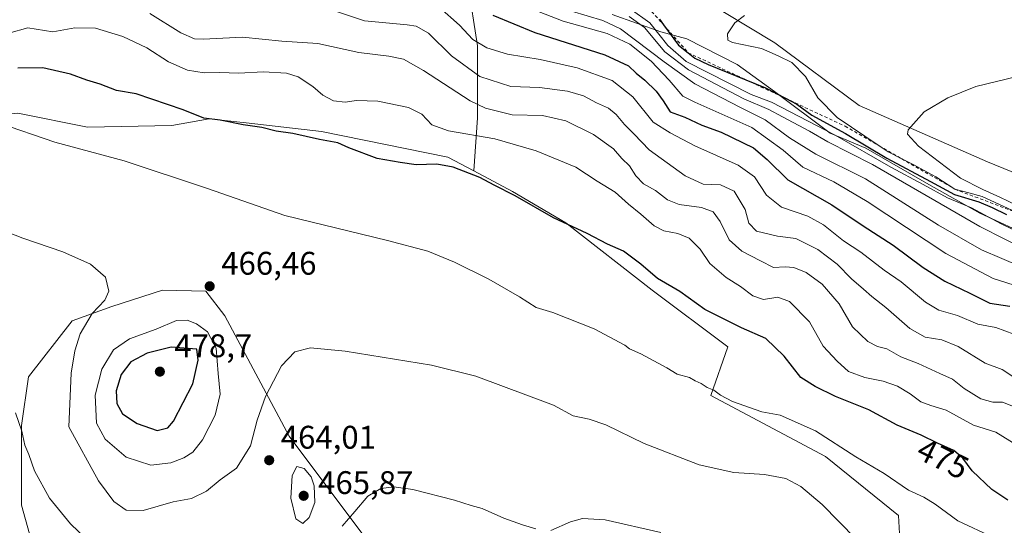
# Model space of a CAD drawing. Units: metres. Extents: x 577005 to 580474, y 4705725 to 4708077.
# Drawn here: x 577856 to 578157, y 4705950 to 4706105 of the extents above; entities that cross this region are included whole.
import ezdxf
from ezdxf.enums import TextEntityAlignment as Align

# ---------------------------------------------------------------- set-up
doc = ezdxf.new("R2010")
doc.units = ezdxf.units.M
doc.header["$MEASUREMENT"] = 0
doc.linetypes.add('DGN Style 2', pattern=[1.648017, 0.98881, -0.659207])
for name, color, linetype, lineweight in [('Arbolado forestal CxS', 92, 'Continuous', 0), ('Cultivos herbáceos CxS', 92, 'Continuous', 0), ('Curva de nivel maestra', 30, 'Continuous', 30), ('Curva de nivel normal', 30, 'Continuous', 0), ('Escarpado lineal', 30, 'DGN Style 2', 0), ('Espacio natural protegido', 121, 'Continuous', 13), ('Espacio natural protegido CxS', 121, 'Continuous', 0), ('Matorral CxS', 135, 'Continuous', 0), ('Municipio', 91, 'Continuous', 13), ('Municipio CxS', 4, 'Continuous', 0), ('Punto de cota en terreno', 7, 'Continuous', 0), ('Rótulo de curva de nivel directora', 7, 'Continuous', 0), ('Rótulo de punto de cota en terreno', 7, 'Continuous', 0)]:
    doc.layers.add(name, color=color, linetype=linetype, lineweight=lineweight)
doc.styles.add('Style-Arial', font='txt')

# ---------------------------------------------------------------- blocks, each defined once
blk = doc.blocks.new('*U8')
at = {"layer": 'Cultivos herbáceos CxS', "color": 92, "linetype": 'Continuous', "lineweight": 0}
for points in [[(577855.5396, 4706076.1149, 471.3438), (577876.8646, 4706071.8419, 472.0554), (577902.6959, 4706072.3227, 473.791), (577914.0965, 4706074.4143, 475.4057), (577925.4203, 4706073.1335, 475.5027), (577948.4623, 4706070.5267, 476.6415), (577987.1535, 4706062.6445, 477.2029), (577995.0851, 4706058.4123, 476.1117), (578006.8471, 4706052.1355, 475.7438), (578023.2327, 4706042.5189, 475.6953), (578049.6076, 4706021.9813, 474.1548), (578072.7555, 4706004.5691, 472.9226), (578067.5695, 4705989.7369, 469.745), (578102.6919, 4705971.0167, 468.2341), (578125.0115, 4705952.9545, 467.9493), (578125.6681, 4705940.1467, 465.8774), (578130.7803, 4705934.9277, 465.7184), (578154.7261, 4705923.9417, 466.446), (578189.3253, 4705905.4453, 466.8886)], [(577964.1745, 4705943.1041, 459.0766), (577938.5717, 4705977.2581, 464.1435), (577918.8786, 4706014.0419, 467.3578), (577913.0397, 4706021.6605, 466.6176), (577899.7597, 4706021.9439, 465.9303), (577884.2819, 4706016.9693, 465.1511), (577872.1209, 4706012.5473, 463.7495), (577858.8545, 4705995.4119, 461.7344), (577856.6432, 4705980.4873, 460.0084), (577856.6427, 4705956.1657, 457.6601), (577863.2754, 4705932.3969, 455.839)]]:
    blk.add_polyline3d(points, dxfattribs=at)
blk = doc.blocks.new('5PATER')
at = {"layer": 'Punto de cota en terreno', "linetype": 'Continuous', "lineweight": 0}
h = blk.add_hatch(color=51, dxfattribs=at)
edge = h.paths.add_edge_path()
edge.add_ellipse((0, 0), major_axis=(-0.11, -0.111), ratio=0.999422, start_angle=0, end_angle=360)

msp = doc.modelspace()

# ---------------------------------------------------------------- linework, layer by layer
at = {"layer": 'Arbolado forestal CxS', "color": 92, "linetype": 'Continuous', "lineweight": 0}
for points in [[(578210.6375, 4706037.3203, 543.1747), (578152.2239, 4706061.2609, 537.5842), (578112.9623, 4706078.4983, 532.7274), (578087.1073, 4706097.6505, 530.5035), (578063.7551, 4706111.7857, 528.6119), (578065.1617, 4706114.3547, 528.5825), (578069.7209, 4706124.3835, 527.8112), (578075.1919, 4706143.5311, 524.9367), (578078.8391, 4706169.0607, 518.2556), (578079.7505, 4706191.8553, 513.0566), (578079.7355, 4706227.7581, 508.7203), (578082.4263, 4706236.4901, 508.6807), (578101.5775, 4706202.8289, 514.8357), (578123.2931, 4706170.2547, 520.4978), (578152.7647, 4706140.0069, 527.5824), (578183.0115, 4706127.5977, 533.919)], [(577967.6267, 4706143.4567, 515.3584), (577968.1785, 4706143.3703, 515.3077), (577972.8027, 4706142.6457, 514.8701), (577982.8335, 4706139.4353, 514.7123), (577985.6017, 4706129.2525, 508.8497), (577993.2621, 4706115.8459, 503.6244), (577996.1345, 4706096.6941, 494.7432), (577996.1341, 4706074.6689, 483.8132), (577995.0851, 4706058.4123, 476.1117)], [(577993.2621, 4706115.8459, 503.6244), (577996.1345, 4706096.6941, 494.7432), (577996.1341, 4706074.6689, 483.8132), (577995.0851, 4706058.4123, 476.1117), (577987.1535, 4706062.6445, 477.2029), (577948.4623, 4706070.5267, 476.6415), (577925.4203, 4706073.1335, 475.5027), (577914.0965, 4706074.4143, 475.4057), (577902.6959, 4706072.3227, 473.791), (577876.8646, 4706071.8419, 472.0554), (577855.5396, 4706076.1149, 471.3438)], [(578063.7551, 4706111.7857, 528.6119), (578087.1073, 4706097.6505, 530.5035), (578112.9623, 4706078.4983, 532.7274), (578152.2239, 4706061.2609, 537.5842), (578210.6375, 4706037.3203, 543.1747), (578232.6625, 4706021.9989, 542.228), (578253.5035, 4706007.8801, 540.541)], [(577995.0851, 4706058.4123, 476.1117), (577987.1535, 4706062.6445, 477.2029), (577948.4623, 4706070.5267, 476.6415), (577925.4203, 4706073.1335, 475.5027), (577914.0965, 4706074.4143, 475.4057), (577902.6959, 4706072.3227, 473.791), (577876.8646, 4706071.8419, 472.0554), (577855.5396, 4706076.1149, 471.3438), (577840.6145, 4706074.4565, 470.3424), (577821.8209, 4706073.3513, 469.4986), (577804.6853, 4706076.6683, 469.1968), (577788.6553, 4706081.0907, 469.3407), (577751.6199, 4706080.5379, 466.859), (577739.4593, 4706079.4323, 465.8286), (577729.5093, 4706069.4829, 463.2527), (577720.1123, 4706068.9301, 460.5435), (577706.2933, 4706069.4831, 459.5428), (577696.3435, 4706062.2973, 457.4362)]]:
    msp.add_polyline3d(points, dxfattribs=at)
at = {"layer": 'Cultivos herbáceos CxS', "color": 92, "linetype": 'Continuous', "lineweight": 0}
for points in [[(577995.0851, 4706058.4123, 476.1117), (577987.1535, 4706062.6445, 477.2029), (577948.4623, 4706070.5267, 476.6415), (577925.4203, 4706073.1335, 475.5027), (577914.0965, 4706074.4143, 475.4057), (577902.6959, 4706072.3227, 473.791), (577876.8646, 4706071.8419, 472.0554), (577855.5396, 4706076.1149, 471.3438), (577840.6145, 4706074.4565, 470.3424), (577821.8209, 4706073.3513, 469.4986), (577804.6853, 4706076.6683, 469.1968), (577788.6553, 4706081.0907, 469.3407), (577751.6199, 4706080.5379, 466.859), (577739.4593, 4706079.4323, 465.8286), (577729.5093, 4706069.4829, 463.2527), (577720.1123, 4706068.9301, 460.5435), (577706.2933, 4706069.4831, 459.5428), (577696.3435, 4706062.2973, 457.4362)], [(577995.0851, 4706058.4123, 476.1117), (578006.8471, 4706052.1355, 475.7438), (578023.2327, 4706042.5189, 475.6953), (578049.6076, 4706021.9813, 474.1548), (578072.7555, 4706004.5691, 472.9226), (578067.5695, 4705989.7369, 469.745), (578102.6919, 4705971.0167, 468.2341), (578125.0115, 4705952.9545, 467.9493), (578125.6681, 4705940.1467, 465.8774), (578130.7803, 4705934.9277, 465.7184), (578154.7261, 4705923.9417, 466.446), (578189.3253, 4705905.4453, 466.8886)], [(577964.1745, 4705943.1041, 459.0766), (577938.5717, 4705977.2581, 464.1435), (577918.8786, 4706014.0419, 467.3578), (577913.0397, 4706021.6605, 466.6176), (577899.7597, 4706021.9439, 465.9303), (577884.2819, 4706016.9693, 465.1511), (577872.1209, 4706012.5473, 463.7495), (577858.8545, 4705995.4119, 461.7344), (577856.6432, 4705980.4873, 460.0084), (577856.6427, 4705956.1657, 457.6601), (577863.2754, 4705932.3969, 455.839)]]:
    msp.add_polyline3d(points, dxfattribs=at)
at = {"layer": 'Curva de nivel maestra', "color": 30, "linetype": 'Continuous', "lineweight": 30, "flags": 128}
for points, elevation in [([(578000.87, 4706106.0801), (578013.73, 4706100.8401), (578035.12, 4706093.9401), (578042.43, 4706090.6201), (578044.76, 4706088.3401), (578047.41, 4706086.2301), (578050.81, 4706082.8901), (578052.97, 4706079.8501), (578055.11, 4706076.5301), (578059.66, 4706074.8501), (578064.87, 4706072.4801), (578070.77, 4706070.2901), (578080.58, 4706065.5201), (578084.86, 4706061.9101), (578091.14, 4706055.7501), (578104.59, 4706048.0201), (578114.2, 4706041.5801), (578123.39, 4706035.6701), (578132.54, 4706028.8801), (578139.22, 4706024.6501), (578146.86, 4706020.9901), (578152.96, 4706017.9501), (578159.05, 4706017.0801)], 500), ([(578051.84, 4706104.8401), (578053.0546, 4706103.1985), (578057.7, 4706096.9201), (578060.6485, 4706094.6047), (578062.73, 4706092.9701), (578066.79, 4706091.0001), (578078.3347, 4706086.3148), (578084.26, 4706083.9101), (578090.4179, 4706080.6512), (578093.84, 4706078.8401), (578098.48, 4706075.5101), (578108.74, 4706069.8701), (578121.42, 4706062.3001), (578134.79, 4706055.1901), (578142.16, 4706051.1701), (578149.59, 4706048.9201), (578153.62, 4706047.2101), (578158.02, 4706045.1001)], 525), ([(578158.42, 4705957.6701), (578153.53, 4705960.9001), (578147.54, 4705966.6801), (578144.63, 4705970.5201), (578141.96, 4705972.8501), (578136.96, 4705975.1301), (578131.96, 4705977.6001), (578124.63, 4705980.6101), (578115.96, 4705985.2901), (578105.73, 4705989.3801), (578099.48, 4705992.4201), (578095.11, 4705995.2301), (578089.97, 4706001.7401), (578084.44, 4706007.1601), (578076.95, 4706010.4201), (578065.73, 4706016.0001), (578058.1, 4706021.4801), (578051.22, 4706025.5101), (578046.15, 4706029.8801), (578040.84, 4706033.8401), (578035.96, 4706035.9901), (578029.76, 4706039.2401), (578019.46, 4706044.1101), (578007.66, 4706050.8001), (578001.24, 4706054.0701), (577996.87, 4706056.4501), (577988.74, 4706059.5401), (577983.76, 4706060.4501), (577977.44, 4706060.2501), (577972.54, 4706060.9901), (577965.46, 4706062.2101), (577956.85, 4706065.5101), (577953.44, 4706067.0701), (577947.86, 4706068.0801), (577939.73, 4706069.8601), (577934.62, 4706070.6201), (577930.18, 4706071.7001), (577924.45, 4706072.5901), (577917.48, 4706073.9601), (577912.46, 4706074.6001), (577906.14, 4706077.0801), (577891.75, 4706082.0201), (577885.69, 4706083.0401), (577880.74, 4706085.0001), (577876.64, 4706086.2401), (577871.68, 4706088.0901), (577863.18, 4706089.9801), (577855.5, 4706089.9201)], 475), ([(577898.14, 4705978.9301), (577901.46, 4705979.8201), (577903.22, 4705981.8001), (577909.11, 4705993.3101), (577910.67, 4706000.5401), (577910.35, 4706003.8401), (577902.47, 4706004.4701), (577895.15, 4706002.6801), (577890.08, 4705999.9701), (577887.17, 4705996.1501), (577885.63, 4705991.1201), (577885.8, 4705987.2201), (577887.54, 4705984.1201), (577892.03, 4705981.1401), (577898.14, 4705978.9301)], 475)]:
    msp.add_lwpolyline(points, dxfattribs=dict(at, elevation=elevation))
at = {"layer": 'Curva de nivel normal', "color": 30, "linetype": 'Continuous', "lineweight": 0, "flags": 128}
for points, elevation in [([(578162.7, 4705985.2601), (578156.86, 4705987.7001), (578153.87, 4705987.6901), (578150.19, 4705988.7001), (578145.11, 4705991.8601), (578141.53, 4705994.6801), (578137.64, 4705996.4701), (578131.02, 4705999.5201), (578125.72, 4706001.5501), (578121.4, 4706003.9701), (578118.61, 4706004.7301), (578115.62, 4706006.2001), (578110.96, 4706010.6901), (578106.86, 4706017.7801), (578101.68, 4706023.7201), (578096.78, 4706027.3201), (578092.96, 4706028.8601), (578090.3, 4706029.0601), (578086.75, 4706028.8501), (578082.76, 4706030.9401), (578077.08, 4706033.9001), (578073.19, 4706037.3501), (578070.39, 4706042.9201), (578068.26, 4706045.9101), (578064.7, 4706047.2401), (578057.86, 4706048.1901), (578054.3, 4706049.6001), (578050.63, 4706052.4601), (578046.96, 4706054.5201), (578044.66, 4706056.9101), (578042.65, 4706059.9801), (578040.35, 4706062.2601), (578037.81, 4706065.1801), (578031.66, 4706069.6101), (578023.22, 4706073.7201), (578016.09, 4706075.3901), (578006.8, 4706075.6101), (577998.64, 4706077.6801), (577993.91, 4706079.8901), (577979.7, 4706089.2201), (577973.51, 4706092.6601), (577969.08, 4706093.5601), (577959.85, 4706094.6701), (577947.37, 4706097.4501), (577936.33, 4706098.1901), (577924.31, 4706099.4201), (577912.24, 4706098.7501), (577909.61, 4706098.8901), (577905.37, 4706100.6701), (577895.9, 4706106.5801)], 485), ([(577951.86, 4706107.6001), (577961.66, 4706104.3601), (577974.63, 4706103.1801), (577977.39, 4706102.7501), (577981.19, 4706100.6101), (577988.19, 4706093.7001), (577996.85, 4706087.3201), (578006.34, 4706084.2801), (578015.12, 4706083.9801), (578023.67, 4706082.8601), (578028.63, 4706081.4401), (578032.63, 4706079.2701), (578036.29, 4706077.6401), (578038.66, 4706075.7501), (578041.14, 4706072.6301), (578044.16, 4706069.6501), (578048.68, 4706064.8401), (578059.75, 4706056.9101), (578065.22, 4706054.4001), (578070.5, 4706054.1901), (578074.68, 4706052.2601), (578078.04, 4706046.6401), (578079.22, 4706042.4201), (578081.56, 4706039.9601), (578088, 4706038.4401), (578093.57, 4706037.7601), (578100.34, 4706034.3501), (578106.18, 4706029.8801), (578110.6, 4706025.3701), (578114.27, 4706022.2501), (578116.79, 4706019.9501), (578121.11, 4706016.6001), (578128.49, 4706010.2001), (578133.12, 4706007.5801), (578138.21, 4706006.7501), (578143.29, 4706004.6401), (578151.56, 4705999.6201), (578156.74, 4705997.6201), (578160.57, 4705995.0501)], 490), ([(577984.41, 4706108.5901), (577990.66, 4706103.0201), (577994.73, 4706098.6501), (577998.99, 4706096.1301), (578005.4, 4706094.1701), (578015.36, 4706092.5301), (578026.72, 4706089.9501), (578037.34, 4706086.0801), (578043.66, 4706081.0701), (578049.97, 4706073.3601), (578055.13, 4706070.0601), (578062.68, 4706066.1301), (578075.96, 4706060.1501), (578080.98, 4706056.6001), (578084.57, 4706050.9701), (578089.15, 4706047.3401), (578097.28, 4706044.5501), (578102.07, 4706041.9201), (578108.19, 4706037.0801), (578113.48, 4706033.5501), (578120.59, 4706028.0601), (578125.79, 4706024.4401), (578133.3, 4706018.2401), (578137.38, 4706015.8101), (578143.09, 4706014.2001), (578149.26, 4706011.5401), (578154.77, 4706010.5201), (578160.3, 4706008.4301)], 495), ([(578011.36, 4706108.6001), (578022.44, 4706104.3001), (578035.84, 4706100.4601), (578042.78, 4706097.2301), (578049.28, 4706092.0601), (578054.86, 4706086.1901), (578058.99, 4706081.3301), (578062.7, 4706079.4701), (578080.14, 4706071.7201), (578089.7, 4706064.8201), (578095.71, 4706059.6201), (578105.26, 4706055.1101), (578115.46, 4706049.0401), (578139.52, 4706033.1301), (578154.01, 4706025.4601), (578162.3, 4706022.8401)], 505), ([(578024.94, 4706107.3401), (578034.5, 4706104.4401), (578039.96, 4706101.9301), (578053.3, 4706091.8601), (578062.69, 4706085.0801), (578076.7, 4706077.8101), (578084.19, 4706074.1201), (578091.65, 4706068.5601), (578099.69, 4706063.6101), (578114.86, 4706056.0001), (578137.19, 4706041.7901), (578150.41, 4706034.2801), (578162.84, 4706028.9401)], 510), ([(578042.63, 4706105.6601), (578047.23, 4706102.2901), (578053.49, 4706094.8801), (578060.79, 4706089.3801), (578077.64, 4706080.5201), (578085.34, 4706077.2601), (578089.5, 4706074.9501), (578097.72, 4706070.5601), (578103.39, 4706067.3101), (578117.03, 4706060.3901), (578149.87, 4706041.4001), (578165.18, 4706033.6801)], 515), ([(578042.87, 4706108.0201), (578048.9, 4706103.7301), (578054.37, 4706096.8601), (578060.02, 4706091.9601), (578079.96, 4706081.8201), (578086.16, 4706079.4401), (578105.58, 4706069.4001), (578122.66, 4706059.5401), (578132.55, 4706054.2501), (578139.96, 4706050.1601), (578147.35, 4706047.1701), (578156.43, 4706042.2501), (578162.28, 4706039.3801)], 520), ([(578159.63, 4706046.4401), (578150.6, 4706050.6401), (578146.5, 4706051.7701), (578142.23, 4706052.8301), (578136.38, 4706056.6401), (578129.67, 4706060.2701), (578126.0168, 4706062.1361), (578121.8, 4706064.2901), (578119.0831, 4706066.116), (578106.25, 4706074.7401), (578100.3, 4706080.7901), (578096.51, 4706087.3301), (578092.41, 4706091.5701), (578088.18, 4706093.6701), (578083.1, 4706095.9501), (578074.2, 4706097.7601), (578072.79, 4706098.4901), (578072.64, 4706100.3801), (578074.9, 4706103.8101), (578077.92, 4706106.0001)], 530), ([(578161.19, 4705974.4401), (578154.82, 4705978.5001), (578147.96, 4705980.5901), (578139.63, 4705985.1801), (578134.84, 4705986.6001), (578131.84, 4705987.7201), (578128.58, 4705990.1701), (578124.65, 4705992.5101), (578120.3, 4705994.0901), (578114.74, 4705995.2301), (578109.74, 4705997.0701), (578106.23, 4706000.2201), (578101.97, 4706004.8401), (578097.8, 4706012.2501), (578091.64, 4706018.5001), (578088.07, 4706019.8101), (578083.64, 4706019.0701), (578080.38, 4706020.1501), (578076.63, 4706023.0301), (578072.3, 4706025.8501), (578067.32, 4706030.1101), (578064.32, 4706034.4801), (578060.9, 4706037.8001), (578057.45, 4706039.2601), (578053.16, 4706040.1001), (578050.2, 4706041.6401), (578046.2, 4706045.1801), (578042.4, 4706048.2401), (578038.26, 4706051.9801), (578032.82, 4706055.3001), (578026.22, 4706059.5401), (578014.1, 4706064.6201), (578001.45, 4706068.2101), (577987.27, 4706070.7001), (577982.24, 4706072.5401), (577979.12, 4706075.8501), (577975.04, 4706077.8101), (577965.73, 4706079.7801), (577959.19, 4706079.9601), (577955.68, 4706079.4801), (577952.17, 4706079.8901), (577948.85, 4706081.6401), (577945.85, 4706084.3001), (577941.3, 4706087.2801), (577937.73, 4706088.3301), (577930.66, 4706088.7901), (577923.08, 4706088.3101), (577917.39, 4706088.5301), (577912.56, 4706088.4401), (577907.46, 4706089.2801), (577901.64, 4706091.7801), (577894.97, 4706096.1201), (577887.68, 4706099.5801), (577879.31, 4706102.1401), (577873.01, 4706102.2201), (577866.23, 4706101.0001), (577858.64, 4706102.1901), (577852.8, 4706100.6001)], 480), ([(578161.34, 4706087.3601), (578148.63, 4706084.2401), (578140.14, 4706080.8401), (578132.87, 4706076.5501), (578127.92, 4706071.0201), (578127.7, 4706069.6601), (578131.07, 4706066.0001), (578144.01, 4706056.2401), (578150.83, 4706052.7601), (578156.01, 4706050.3601), (578161.11, 4706048.0001)], 535), ([(578154.04, 4705946.2001), (578143.2, 4705951.3601), (578136.23, 4705956.4001), (578132.74, 4705958.5401), (578128.04, 4705960.7001), (578120.64, 4705965.7701), (578111.97, 4705970.9301), (578099.63, 4705978.8401), (578088.75, 4705983.7001), (578083.15, 4705984.6501), (578074.18, 4705987.8601), (578070.55, 4705989.8101), (578068.53, 4705991.3001), (578066.46, 4705992.1001), (578064.59, 4705993.3601), (578062.82, 4705994.2201), (578061.05, 4705995.2201), (578057.32, 4705996.1801), (578054.08, 4705998.1101), (578046.12, 4706002.4001), (578042.66, 4706004.0201), (578041.3, 4706005.1301), (578031.92, 4706010.0901), (578019.23, 4706015.0501), (578014.13, 4706016.6201), (578009.06, 4706019.8801), (577999.7, 4706025.3101), (577989.18, 4706030.5201), (577980.95, 4706033.9001), (577968.6, 4706037.0901), (577937.26, 4706044.7401), (577913.54, 4706053.0601), (577888.08, 4706061.4801), (577866.88, 4706067.1901), (577849.54, 4706073.1601)], 470), ([(577845.7, 4706042.2601), (577857.07, 4706037.8701), (577869.26, 4706033.7001), (577877.81, 4706029.9001), (577882.34, 4706025.9301), (577883.4, 4706021.6401), (577882.15, 4706018.8601), (577878.24, 4706014.7901), (577874.57, 4706008.5201), (577872.98, 4706003.3401), (577871.84, 4705996.4801), (577871.17, 4705980.1301), (577880.22, 4705963.6101), (577884.91, 4705957.2001), (577888.64, 4705954.6001), (577893.91, 4705954.5201), (577903.05, 4705957.1001), (577908.71, 4705958.2101), (577913.25, 4705960.4201), (577917.45, 4705963.8801), (577922.49, 4705967.4601), (577926.71, 4705974.3001), (577928.74, 4705982.1701), (577931.31, 4705989.3901), (577936.2, 4705998.7301), (577940.26, 4706003.0801), (577945.12, 4706004.2801), (577955.74, 4706003.2401), (577982.12, 4705998.9701), (577995.72, 4705995.6001), (578019.48, 4705986.7301), (578025.48, 4705983.5001), (578030.34, 4705982.4801), (578035.45, 4705980.7001), (578047.14, 4705974.9701), (578064, 4705968.5001), (578074.66, 4705966.1001), (578083.96, 4705965.5401), (578090.52, 4705964.2901), (578095.11, 4705961.8601), (578101.66, 4705956.2801), (578111.96, 4705945.8401)], 465), ([(577907.37, 4706012.7101), (577904.11, 4706012.6001), (577897.87, 4706010.0101), (577889.66, 4706007.0801), (577884.86, 4706003.6201), (577881.23, 4705997.8001), (577879.22, 4705989.8001), (577879.61, 4705981.2601), (577882.24, 4705976.2801), (577888.66, 4705970.7701), (577896.28, 4705968.4001), (577902.31, 4705969.1001), (577906.37, 4705970.5701), (577909.06, 4705972.3701), (577912.03, 4705976.1401), (577915.96, 4705983.6301), (577917.47, 4705990.1101), (577916.82, 4705996.4201), (577916.25, 4706004.1501), (577913.62, 4706009.1301), (577910.17, 4706011.6601), (577907.37, 4706012.7101)], 470), ([(577854.86, 4705984.3601), (577856.74, 4705978.7401), (577857.7, 4705974.5201), (577858.86, 4705971.6801), (577860.59, 4705966.6801), (577865.21, 4705958.2601), (577871.63, 4705950.4201), (577876.53, 4705945.6801)], 460), ([(577940.92, 4705968.0001), (577939.44, 4705965.1601), (577939.07, 4705958.2201), (577940.65, 4705951.8901), (577942.71, 4705950.5401), (577944.67, 4705952.3401), (577946.38, 4705956.9301), (577946.24, 4705962.0601), (577945.28, 4705964.7801), (577943.13, 4705967.3401), (577940.92, 4705968.0001)], 465), ([(577954.77, 4705949.6701), (577958.63, 4705954.2201), (577962.63, 4705958.8301), (577966.63, 4705961.2301), (577970.54, 4705961.7801), (577976.42, 4705960.8901), (577989.11, 4705957.6101), (577994.26, 4705956.0401), (577997.58, 4705955.1201), (578004.24, 4705952.1501), (578009.96, 4705950.0801), (578013.99, 4705948.8301)], 460), ([(578018.6, 4705948.4101), (578024.63, 4705951.0101), (578028.34, 4705952.0401), (578035.23, 4705951.6801), (578052.31, 4705947.7501)], 460)]:
    msp.add_lwpolyline(points, dxfattribs=dict(at, elevation=elevation))
at = {"layer": 'Escarpado lineal', "color": 30, "linetype": 'DGN Style 2', "lineweight": 0}
msp.add_polyline3d([(578000.69, 4706124.5001, 519.9007), (578000.8392, 4706124.4187, 520.0215), (578022.3602, 4706112.6721, 521.1901), (578036.6349, 4706109.8231, 521.3675), (578037.2983, 4706109.6907, 521.4182), (578049.4633, 4706107.2627, 524.6545), (578053.0546, 4706103.1985, 524.0656), (578060.6485, 4706094.6047, 524.7369), (578078.3347, 4706086.3148, 526.7392), (578090.4179, 4706080.6512, 524.964), (578108.64, 4706072.1101, 529.2378), (578119.0831, 4706066.116, 529.8055), (578126.0168, 4706062.1361, 531.1712), (578142.23, 4706052.8301, 529.3953), (578160.455, 4706045.9433, 532.9322)], dxfattribs=at)
at = {"layer": 'Espacio natural protegido', "color": 121, "linetype": 'Continuous', "lineweight": 13, "flags": 128}
msp.add_lwpolyline([(578166.269, 4706037.967), (578149.875, 4706045.502), (578134.24, 4706054.313), (578115.046, 4706065.391), (578104.117, 4706070.033), (578087.078, 4706082.776), (578075.636, 4706090.973), (578060.257, 4706098.895), (578052.253, 4706101.012), (578037.387, 4706106.27)], dxfattribs=at)
at = {"layer": 'Espacio natural protegido CxS', "color": 121, "linetype": 'Continuous', "lineweight": 0, "flags": 128}
msp.add_lwpolyline([(578037.387, 4706106.27), (578052.253, 4706101.012), (578060.257, 4706098.895), (578075.636, 4706090.973), (578087.078, 4706082.776), (578104.117, 4706070.033), (578115.046, 4706065.391), (578134.24, 4706054.313), (578149.875, 4706045.502), (578166.269, 4706037.967)], dxfattribs=at)
at = {"layer": 'Matorral CxS', "color": 135, "linetype": 'Continuous', "lineweight": 0}
for points in [[(577852.4951, 4706188.6255, 535.9499), (577880.2655, 4706179.0489, 534.798), (577900.3753, 4706175.2183, 533.8094), (577914.7395, 4706186.7097, 531.5541), (577921.3896, 4706188.9261, 529.9163), (577923.3579, 4706189.5823, 529.3946), (577939.6374, 4706182.8793, 526.3899), (577955.9162, 4706168.5141, 523.8051), (577976.9835, 4706155.1081, 521.1772), (577998.0499, 4706150.3201, 518.8356), (578014.3297, 4706140.7435, 521.3703), (578050.7185, 4706119.6759, 526.5645), (578063.7551, 4706111.7857, 528.6119), (578087.1073, 4706097.6505, 530.5035), (578112.9623, 4706078.4983, 532.7274), (578152.2239, 4706061.2609, 537.5842), (578210.6375, 4706037.3203, 543.1747)], [(577967.6267, 4706143.4567, 515.3584), (577968.1785, 4706143.3703, 515.3077), (577972.8027, 4706142.6457, 514.8701), (577982.8335, 4706139.4353, 514.7123), (577985.6017, 4706129.2525, 508.8497), (577993.2621, 4706115.8459, 503.6244), (577996.1345, 4706096.6941, 494.7432), (577996.1341, 4706074.6689, 483.8132), (577995.0851, 4706058.4123, 476.1117)], [(578125.6681, 4705940.1467, 465.8774), (578125.0115, 4705952.9545, 467.9493), (578102.6919, 4705971.0167, 468.2341), (578067.5695, 4705989.7369, 469.745), (578072.7555, 4706004.5691, 472.9226), (578049.6076, 4706021.9813, 474.1548), (578023.2327, 4706042.5189, 475.6953), (578006.8471, 4706052.1355, 475.7438), (577995.0851, 4706058.4123, 476.1117), (577996.1341, 4706074.6689, 483.8132), (577996.1345, 4706096.6941, 494.7432), (577993.2621, 4706115.8459, 503.6244)], [(578063.7551, 4706111.7857, 528.6119), (578087.1073, 4706097.6505, 530.5035), (578112.9623, 4706078.4983, 532.7274), (578152.2239, 4706061.2609, 537.5842), (578210.6375, 4706037.3203, 543.1747), (578232.6625, 4706021.9989, 542.228), (578253.5035, 4706007.8801, 540.541)], [(577995.0851, 4706058.4123, 476.1117), (578006.8471, 4706052.1355, 475.7438), (578023.2327, 4706042.5189, 475.6953), (578049.6076, 4706021.9813, 474.1548), (578072.7555, 4706004.5691, 472.9226), (578067.5695, 4705989.7369, 469.745), (578102.6919, 4705971.0167, 468.2341), (578125.0115, 4705952.9545, 467.9493), (578125.6681, 4705940.1467, 465.8774), (578130.7803, 4705934.9277, 465.7184), (578154.7261, 4705923.9417, 466.446), (578189.3253, 4705905.4453, 466.8886)], [(577863.2754, 4705932.3969, 455.839), (577856.6427, 4705956.1657, 457.6601), (577856.6432, 4705980.4873, 460.0084), (577858.8545, 4705995.4119, 461.7344), (577872.1209, 4706012.5473, 463.7495), (577884.2819, 4706016.9693, 465.1511), (577899.7597, 4706021.9439, 465.9303), (577913.0397, 4706021.6605, 466.6176), (577918.8786, 4706014.0419, 467.3578), (577938.5717, 4705977.2581, 464.1435), (577964.1745, 4705943.1041, 459.0766)], [(577964.1745, 4705943.1041, 459.0766), (577938.5717, 4705977.2581, 464.1435), (577918.8786, 4706014.0419, 467.3578), (577913.0397, 4706021.6605, 466.6176), (577899.7597, 4706021.9439, 465.9303), (577884.2819, 4706016.9693, 465.1511), (577872.1209, 4706012.5473, 463.7495), (577858.8545, 4705995.4119, 461.7344), (577856.6432, 4705980.4873, 460.0084), (577856.6427, 4705956.1657, 457.6601), (577863.2754, 4705932.3969, 455.839)]]:
    msp.add_polyline3d(points, dxfattribs=at)
at = {"layer": 'Municipio', "color": 91, "linetype": 'Continuous', "lineweight": 13, "flags": 128}
msp.add_lwpolyline([(578166.269, 4706037.967), (578149.875, 4706045.502), (578134.24, 4706054.313), (578115.046, 4706065.391), (578104.117, 4706070.033), (578087.078, 4706082.776), (578075.636, 4706090.973), (578060.257, 4706098.895), (578052.253, 4706101.012), (578037.387, 4706106.27)], dxfattribs=at)
msp.add_lwpolyline([(578166.269, 4706037.967), (578149.875, 4706045.502), (578134.24, 4706054.313), (578115.046, 4706065.391), (578104.117, 4706070.033), (578087.078, 4706082.776), (578075.636, 4706090.973), (578060.257, 4706098.895), (578052.253, 4706101.012), (578037.387, 4706106.27)], dxfattribs=at)
at = {"layer": 'Municipio CxS', "color": 4, "linetype": 'Continuous', "lineweight": 0, "flags": 128}
for points in [[(578166.269, 4706037.967), (578149.875, 4706045.502), (578134.24, 4706054.313), (578115.046, 4706065.391), (578104.117, 4706070.033), (578087.078, 4706082.776), (578075.636, 4706090.973), (578060.257, 4706098.895), (578052.253, 4706101.012), (578037.387, 4706106.27)], [(578037.387, 4706106.27), (578052.253, 4706101.012), (578060.257, 4706098.895), (578075.636, 4706090.973), (578087.078, 4706082.776), (578104.117, 4706070.033), (578115.046, 4706065.391), (578134.24, 4706054.313), (578149.875, 4706045.502), (578166.269, 4706037.967)]]:
    msp.add_lwpolyline(points, dxfattribs=at)

# ---------------------------------------------------------------- block references
at = {"layer": 'Cultivos herbáceos CxS', "color": 92, "linetype": 'Continuous', "lineweight": 0}
msp.add_blockref('*U8', (0, 0), dxfattribs=at)
at = {"layer": 'Punto de cota en terreno', "color": 7, "linetype": 'Continuous', "lineweight": 0, "xscale": 10, "yscale": 10, "zscale": 10}
for p in [(577914.24, 4706023.13, 466.46), (577899, 4705997, 478.7), (577932.45, 4705969.88, 464.01), (577943, 4705959, 465.87)]:
    msp.add_blockref('5PATER', p, dxfattribs=at)

# ---------------------------------------------------------------- texts
at = {"layer": 'Rótulo de curva de nivel directora', "color": 7, "linetype": 'Continuous', "lineweight": 0, "style": 'Style-Arial'}
msp.add_text('475', height=7, rotation=333.710543, dxfattribs=at).set_placement((578138.6003, 4705970.3788), align=Align.MIDDLE_CENTER)
at = {"layer": 'Rótulo de punto de cota en terreno', "color": 7, "linetype": 'Continuous', "lineweight": 0, "style": 'Style-Arial'}
for s, p in [('466,46', (577917.7678, 4706026.6578)), ('478,7', (577903.4097, 4706001.4097)), ('464,01', (577935.9778, 4705973.4078)), ('465,87', (577947.4097, 4705959.5171))]:
    msp.add_text(s, height=7, dxfattribs=at).set_placement(p)

doc.saveas('drawing.dxf')
